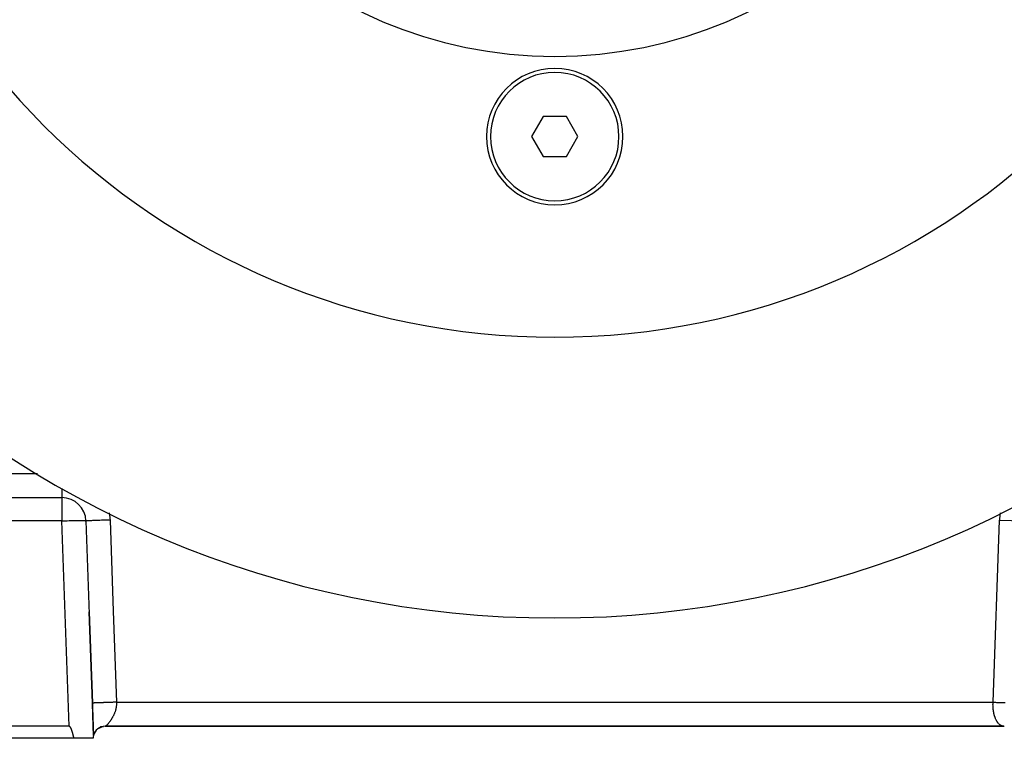
# Model space of a CAD drawing. Extents: x 24 to 1351, y -777 to 283.
# Drawn here: x 480 to 603, y -379 to -290 of the extents above; entities that cross this region are included whole.
import ezdxf

# ---------------------------------------------------------------- set-up
doc = ezdxf.new("R2010")
doc.units = 0
doc.linetypes.add('DASHED', pattern=[11.05, 8.7, -2.35])
doc.layers.get('0').update_dxf_attribs({"linetype": 'CONTINUOUS'})
doc.layers.add('NEVIDI', color=4, linetype='DASHED')

msp = doc.modelspace()

# ---------------------------------------------------------------- linework, layer by layer
at = {"color": 2}
for p, q in [((545.056626, -301.904154), (543.61325, -304.404154)), ((547.943374, -301.904154), (545.056626, -301.904154)), ((549.38675, -304.404154), (547.943374, -301.904154)), ((543.61325, -304.404154), (545.056626, -306.904154)), ((547.943374, -306.904154), (549.38675, -304.404154)), ((545.056626, -306.904154), (547.943374, -306.904154)), ((437.461276, -349.404154), (485.107692, -349.404154)), ((437.461276, -349.404154), (485.107692, -349.404154)), ((488.105864, -352.299455), (489.040318, -379.058714)), ((488.502379, -363.654154), (488.898894, -375.008852)), ((488.898894, -375.008852), (488.502379, -363.654154)), ((489, -377.90416), (488.898894, -375.008852)), ((486.001828, -377.904154), (436.666156, -377.904154)), ((486.015433, -377.905009), (486.001828, -377.904154)), ((486.028732, -377.90757), (486.015433, -377.905009)), ((486.041665, -377.911638), (486.028732, -377.90757)), ((486.054173, -377.917014), (486.041665, -377.911638)), ((486.066195, -377.923498), (486.054173, -377.917014)), ((486.07768, -377.930897), (486.066195, -377.923498)), ((486.088638, -377.939065), (486.07768, -377.930897)), ((486.09911, -377.94788), (486.088638, -377.939065)), ((486.109137, -377.957222), (486.09911, -377.94788)), ((486.11876, -377.966978), (486.109137, -377.957222)), ((486.128009, -377.977089), (486.11876, -377.966978)), ((486.136915, -377.987516), (486.128009, -377.977089)), ((486.145506, -377.998217), (486.136915, -377.987516)), ((486.15381, -378.00915), (486.145506, -377.998217)), ((486.161855, -378.020278), (486.15381, -378.00915)), ((486.169661, -378.031577), (486.161855, -378.020278)), ((486.177244, -378.043033), (486.169661, -378.031577)), ((486.184619, -378.054629), (486.177244, -378.043033)), ((486.191803, -378.06635), (486.184619, -378.054629)), ((486.198811, -378.07818), (486.191803, -378.06635)), ((486.205659, -378.090105), (486.198811, -378.07818)), ((486.212357, -378.102115), (486.205659, -378.090105)), ((486.218909, -378.114207), (486.212357, -378.102115)), ((486.225322, -378.126377), (486.218909, -378.114207)), ((486.231603, -378.138621), (486.225322, -378.126377)), ((486.237756, -378.150934), (486.231603, -378.138621)), ((486.243789, -378.163313), (486.237756, -378.150934)), ((486.249706, -378.175753), (486.243789, -378.163313)), ((486.255514, -378.188251), (486.249706, -378.175753)), ((486.26122, -378.200802), (486.255514, -378.188251)), ((486.266828, -378.213401), (486.26122, -378.200802)), ((486.272345, -378.226046), (486.266828, -378.213401)), ((486.277777, -378.238731), (486.272345, -378.226046)), ((486.283129, -378.251453), (486.277777, -378.238731)), ((486.287621, -378.262293), (486.283129, -378.251453)), ((486.288409, -378.264208), (486.287621, -378.262293)), ((486.29362, -378.276991), (486.288409, -378.264208)), ((486.298771, -378.289798), (486.29362, -378.276991)), ((486.303866, -378.302626), (486.298771, -378.289798)), ((486.308908, -378.315473), (486.303866, -378.302626)), ((486.313898, -378.328337), (486.308908, -378.315473)), ((486.318837, -378.34122), (486.313898, -378.328337)), ((486.323726, -378.35412), (486.318837, -378.34122)), ((486.328564, -378.367037), (486.323726, -378.35412)), ((486.333354, -378.379972), (486.328564, -378.367037)), ((486.338096, -378.392923), (486.333354, -378.379972)), ((486.34279, -378.405891), (486.338096, -378.392923)), ((486.347437, -378.418875), (486.34279, -378.405891)), ((486.352038, -378.431874), (486.347437, -378.418875)), ((486.356593, -378.444889), (486.352038, -378.431874)), ((486.361105, -378.45792), (486.356593, -378.444889)), ((486.365572, -378.470965), (486.361105, -378.45792)), ((486.369996, -378.484025), (486.365572, -378.470965)), ((486.374377, -378.4971), (486.369996, -378.484025)), ((486.378717, -378.510188), (486.374377, -378.4971)), ((486.383016, -378.523291), (486.378717, -378.510188)), ((486.387275, -378.536407), (486.383016, -378.523291)), ((486.391494, -378.549536), (486.387275, -378.536407)), ((486.395675, -378.562678), (486.391494, -378.549536)), ((486.399817, -378.575833), (486.395675, -378.562678)), ((486.403922, -378.589), (486.399817, -378.575833)), ((486.407991, -378.602179), (486.403922, -378.589)), ((486.412023, -378.61537), (486.407991, -378.602179)), ((486.416021, -378.628572), (486.412023, -378.61537)), ((486.419984, -378.641786), (486.416021, -378.628572)), ((486.423913, -378.65501), (486.419984, -378.641786)), ((486.42781, -378.668246), (486.423913, -378.65501)), ((486.431674, -378.681491), (486.42781, -378.668246)), ((486.435506, -378.694747), (486.431674, -378.681491)), ((486.439308, -378.708012), (486.435506, -378.694747)), ((486.44308, -378.721287), (486.439308, -378.708012)), ((486.446823, -378.734571), (486.44308, -378.721287)), ((486.450537, -378.747863), (486.446823, -378.734571)), ((486.454223, -378.761165), (486.450537, -378.747863)), ((486.457882, -378.774475), (486.454223, -378.761165)), ((486.461514, -378.787793), (486.457882, -378.774475)), ((486.465121, -378.801118), (486.461514, -378.787793)), ((486.468703, -378.814451), (486.465121, -378.801118)), ((486.47226, -378.827791), (486.468703, -378.814451)), ((486.475794, -378.841138), (486.47226, -378.827791)), ((486.479306, -378.854492), (486.475794, -378.841138)), ((486.482795, -378.867852), (486.479306, -378.854492)), ((486.486262, -378.881218), (486.482795, -378.867852)), ((486.489709, -378.89459), (486.486262, -378.881218)), ((486.493137, -378.907967), (486.489709, -378.89459)), ((486.496544, -378.921349), (486.493137, -378.907967)), ((486.499934, -378.934737), (486.496544, -378.921349)), ((486.503306, -378.948128), (486.499934, -378.934737)), ((486.50666, -378.961525), (486.503306, -378.948128)), ((486.509998, -378.974925), (486.50666, -378.961525)), ((486.513321, -378.988329), (486.509998, -378.974925)), ((486.516629, -379.001736), (486.513321, -378.988329)), ((488.946612, -377.904154), (488.947676, -377.904154)), ((488.998361, -377.904154), (489.000964, -377.904154)), ((489.040318, -379.058722), (489, -377.90416)), ((489.401955, -378.339075), (489.39992, -378.340908)), ((489.70169, -378.093174), (489.703182, -378.092564)), ((489.751827, -378.103888), (490.01089, -377.986226)), ((489.75503, -378.102), (489.897191, -378.036973)), ((489.768254, -378.093519), (489.774148, -378.090934)), ((489.770394, -378.06717), (489.851426, -378.040114)), ((489.779367, -378.088646), (490.020443, -377.982921)), ((489.782465, -378.084406), (489.78701, -378.082483)), ((489.795192, -378.079021), (489.927357, -378.023101)), ((489.832255, -378.061025), (489.944537, -378.015232)), ((489.859468, -378.047824), (489.958694, -378.008854)), ((489.87037, -378.041401), (489.974513, -378.002056)), ((489.872417, -378.040075), (489.954416, -378.006713)), ((489.873867, -378.023429), (489.877327, -378.022421)), ((489.876247, -378.022729), (489.878141, -378.021866)), ((489.902563, -377.904154), (489.903734, -377.904154)), ((489.912409, -378.023799), (489.990423, -377.995479)), ((489.932642, -378.014828), (489.940883, -378.011957)), ((489.951192, -378.008365), (489.986016, -377.996233)), ((489.958794, -378.005233), (489.972007, -378.000586)), ((489.961615, -378.008606), (490.034946, -377.977579)), ((489.968932, -378.005282), (490.079867, -377.960039)), ((489.976251, -378.001959), (490.046175, -377.974497)), ((489.980826, -377.996909), (489.99453, -377.992334)), ((489.98357, -377.998634), (490.054288, -377.971917)), ((489.990889, -377.99531), (490.061314, -377.969745)), ((489.99291, -377.993235), (490.033864, -377.978832)), ((490.025053, -377.980899), (490.056106, -377.967281)), ((490.028454, -377.981007), (490.069977, -377.967143)), ((490.028618, -377.981392), (490.06665, -377.968142)), ((490.127464, -377.948714), (490.141361, -377.945434)), ((490.135055, -377.946289), (490.144473, -377.944193)), ((490.135699, -377.946741), (490.163961, -377.938113)), ((490.150199, -377.94145), (490.157426, -377.940034)), ((490.153533, -377.939807), (490.157108, -377.939154)), ((490.154082, -377.939594), (490.157684, -377.938925)), ((490.158937, -377.937706), (490.162073, -377.937174)), ((490.159171, -377.937615), (490.162339, -377.937068)), ((490.164531, -377.935531), (490.167303, -377.935089)), ((490.164563, -377.935519), (490.1673, -377.93509)), ((490.170111, -377.933362), (490.17252, -377.933008)), ((490.170369, -377.933261), (490.17274, -377.932921)), ((490.17587, -377.931123), (490.177945, -377.930845)), ((490.176317, -377.930949), (490.178354, -377.930682)), ((490.181773, -377.928827), (490.183541, -377.928613)), ((490.182376, -377.928593), (490.184106, -377.928388)), ((490.182512, -377.927061), (490.189274, -377.926327)), ((490.185106, -377.926566), (490.189965, -377.926052)), ((490.261218, -377.920204), (490.285694, -377.916686)), ((490.26151, -377.920338), (490.286494, -377.916426)), ((490.263361, -377.919689), (490.292339, -377.91544)), ((490.264648, -377.919379), (490.286024, -377.916579)), ((490.265912, -377.919075), (490.287044, -377.916247)), ((490.268937, -377.918347), (490.287255, -377.916179)), ((490.269555, -377.918198), (490.287861, -377.915982)), ((490.273818, -377.917173), (490.289211, -377.915543)), ((490.273952, -377.91714), (490.289478, -377.915456)), ((490.278882, -377.915954), (490.291744, -377.914719)), ((490.279111, -377.915899), (490.291751, -377.914717)), ((490.284686, -377.914558), (490.294762, -377.913737)), ((490.290446, -377.913172), (490.298146, -377.912637)), ((490.296307, -377.911762), (490.301817, -377.911443)), ((490.332063, -377.911005), (490.347749, -377.909344)), ((490.332554, -377.910899), (490.343412, -377.909883)), ((490.333373, -377.910721), (490.34646, -377.909465)), ((490.333627, -377.910666), (490.346423, -377.909278)), ((490.334318, -377.910516), (490.344102, -377.90972)), ((490.336992, -377.909937), (490.345762, -377.909327)), ((490.340316, -377.909216), (490.348147, -377.908763)), ((490.363662, -377.904154), (490.367629, -377.904154)), ((490.439122, -377.904154), (490.453404, -377.904154)), ((490.509881, -377.904154), (490.5, -377.904154)), ((490.554735, -377.903499), (490.509881, -377.904154)), ((490.509915, -377.90415), (490.55296, -377.904154)), ((490.553569, -377.90405), (490.55296, -377.904154)), ((490.55296, -377.904154), (602.446608, -377.904154)), ((602.446608, -377.904154), (490.55296, -377.904154)), ((490.554735, -377.903499), (490.553569, -377.90405)), ((602.395448, -377.902361), (602.462657, -377.903658)), ((602.446608, -377.904154), (602.395448, -377.902361)), ((602.45604, -377.904153), (602.472336, -377.904152)), ((602.462657, -377.903658), (602.472333, -377.904154)), ((602.5, -377.904154), (602.472333, -377.904154)), ((486.612477, -379.404154), (436.061372, -379.404154)), ((486.519922, -379.015147), (486.516629, -379.001736)), ((486.523203, -379.02856), (486.519922, -379.015147)), ((486.52647, -379.041976), (486.523203, -379.02856)), ((486.529725, -379.055394), (486.52647, -379.041976)), ((486.532969, -379.068815), (486.529725, -379.055394)), ((486.536203, -379.082237), (486.532969, -379.068815)), ((486.539426, -379.09566), (486.536203, -379.082237)), ((486.542641, -379.109085), (486.539426, -379.09566)), ((486.545847, -379.122511), (486.542641, -379.109085)), ((486.549045, -379.135937), (486.545847, -379.122511)), ((486.552236, -379.149364), (486.549045, -379.135937)), ((486.555421, -379.16279), (486.552236, -379.149364)), ((486.5586, -379.176217), (486.555421, -379.16279)), ((486.561774, -379.189643), (486.5586, -379.176217)), ((486.564944, -379.203068), (486.561774, -379.189643)), ((486.568111, -379.216492), (486.564944, -379.203068)), ((486.571275, -379.229914), (486.568111, -379.216492)), ((486.574437, -379.243335), (486.571275, -379.229914)), ((486.577597, -379.256754), (486.574437, -379.243335)), ((486.580757, -379.270171), (486.577597, -379.256754)), ((486.583917, -379.283585), (486.580757, -379.270171)), ((486.587078, -379.296997), (486.583917, -379.283585)), ((486.59024, -379.310405), (486.587078, -379.296997)), ((486.593404, -379.32381), (486.59024, -379.310405)), ((486.596572, -379.337211), (486.593404, -379.32381)), ((486.599743, -379.350609), (486.596572, -379.337211)), ((486.602918, -379.364002), (486.599743, -379.350609)), ((486.606098, -379.377391), (486.602918, -379.364002)), ((486.609284, -379.390775), (486.606098, -379.377391)), ((486.612477, -379.404154), (486.609284, -379.390775)), ((489, -379.404154), (486.612477, -379.404154))]:
    msp.add_line(p, q, dxfattribs=at)
for centre, radius, start, end in [((546.5, -239.404154), 125, 180, 360), ((546.5, -239.404154), 90, 180, 360), ((546.5, -239.404154), 55, 180, 360), ((546.5, -304.404154), 8.5, 0, 180), ((546.5, -304.404154), 8, 0, 180), ((546.5, -304.404154), 8.5, 180, 360), ((546.5, -304.404154), 8, 180, 360), ((485.107692, -352.404154), 3, 2, 90), ((490.5, -379.404154), 1.5, 90, 166.685657), ((490.5, -379.404154), 1.5, 166.685657, 180)]:
    msp.add_arc(centre, radius, start, end, dxfattribs=at)
at = {"layer": 'NEVIDI', "color": 7, "linetype": 'CONTINUOUS'}
for p, q in [((459.190133, -346.404154), (482.058945, -346.404154)), ((485.107692, -348.266188), (485.107692, -348.2924)), ((485.107692, -348.2924), (485.107692, -348.307502)), ((485.107692, -348.307502), (485.107692, -348.525474)), ((485.107692, -348.525474), (485.107692, -348.584497)), ((485.107692, -348.584497), (485.107692, -348.601455)), ((485.107692, -348.601455), (485.107692, -348.802237)), ((485.107692, -348.802237), (485.107692, -348.826462)), ((485.107692, -348.826462), (485.107692, -348.866028)), ((485.107692, -348.866028), (485.107692, -349.029601)), ((485.107692, -349.029601), (485.107692, -349.029964)), ((485.107692, -349.029964), (485.107692, -349.079763)), ((485.107692, -349.079763), (485.107692, -349.191676)), ((485.107692, -349.191676), (485.107692, -349.203052)), ((485.107692, -349.203052), (485.107692, -349.238945)), ((485.107692, -349.238945), (485.107692, -349.309112)), ((485.107692, -349.309112), (485.107692, -349.321507)), ((485.107692, -349.321507), (485.107692, -349.343327)), ((485.107692, -349.343327), (485.107692, -349.380411)), ((485.107692, -349.380411), (485.107692, -349.38696)), ((485.107692, -349.38696), (485.107692, -349.39574)), ((485.107692, -349.39574), (485.107692, -349.404154)), ((485.107692, -349.404154), (485.107692, -352.299455)), ((491.00548, -351.309655), (491.042111, -351.514294)), ((491.042111, -351.514294), (491.049235, -351.563364)), ((491.049235, -351.563364), (491.08727, -351.904178)), ((491.08727, -351.904178), (491.091168, -351.95404)), ((491.091168, -351.95404), (491.104037, -352.194757)), ((485.107692, -352.299455), (437.461276, -352.299455)), ((485.107692, -352.299455), (485.276592, -352.293731)), ((486.001828, -377.904154), (485.107692, -352.299455)), ((485.276592, -352.293731), (485.380792, -352.290365)), ((485.380792, -352.290365), (485.652001, -352.282211)), ((485.652001, -352.282211), (485.754087, -352.279373)), ((485.754087, -352.279373), (486.01854, -352.272635)), ((486.01854, -352.272635), (486.11717, -352.27036)), ((486.11717, -352.27036), (486.370535, -352.26515)), ((486.370535, -352.26515), (486.464278, -352.263471)), ((486.464278, -352.263471), (486.702444, -352.259873)), ((486.702444, -352.259873), (486.789821, -352.258817)), ((486.789821, -352.258817), (487.008985, -352.256886)), ((487.008985, -352.256886), (487.088538, -352.256472)), ((487.088538, -352.256472), (487.285271, -352.256237)), ((487.285271, -352.256237), (487.355814, -352.256472)), ((487.355814, -352.256472), (487.527117, -352.257934)), ((487.527117, -352.257934), (487.587474, -352.258817)), ((487.587474, -352.258817), (487.730589, -352.261953)), ((487.730589, -352.261953), (487.779748, -352.263471)), ((487.779748, -352.263471), (487.892367, -352.268227)), ((487.892367, -352.268227), (487.92958, -352.27036)), ((487.92958, -352.27036), (488.010037, -352.276666)), ((488.010037, -352.276666), (488.034568, -352.279373)), ((488.034568, -352.279373), (488.081577, -352.28713)), ((488.081577, -352.28713), (488.093067, -352.290365)), ((488.093067, -352.290365), (488.105864, -352.299455)), ((488.12316, -352.298851), (488.106233, -352.299443)), ((488.129717, -352.298622), (488.12316, -352.298851)), ((488.13521, -352.298431), (488.129717, -352.298622)), ((488.188484, -352.29657), (488.13521, -352.298431)), ((488.20086, -352.296138), (488.188484, -352.29657)), ((488.213807, -352.295686), (488.20086, -352.296138)), ((488.306753, -352.29244), (488.213807, -352.295686)), ((488.318188, -352.292041), (488.306753, -352.29244)), ((488.346343, -352.291058), (488.318188, -352.292041)), ((488.479827, -352.286396), (488.346343, -352.291058)), ((488.480201, -352.286383), (488.479827, -352.286396)), ((488.533664, -352.284516), (488.480201, -352.286383)), ((488.683205, -352.279294), (488.533664, -352.284516)), ((488.707377, -352.27845), (488.683205, -352.279294)), ((488.774408, -352.276109), (488.707377, -352.27845)), ((488.925104, -352.270847), (488.774408, -352.276109)), ((488.984009, -352.26879), (488.925104, -352.270847)), ((489.062619, -352.266045), (488.984009, -352.26879)), ((489.201629, -352.26119), (489.062619, -352.266045)), ((489.30259, -352.257665), (489.201629, -352.26119)), ((489.390674, -352.254589), (489.30259, -352.257665)), ((489.508427, -352.250477), (489.390674, -352.254589)), ((489.653408, -352.245414), (489.508427, -352.250477)), ((489.747754, -352.242119), (489.653408, -352.245414)), ((489.840604, -352.238877), (489.747754, -352.242119)), ((490.02504, -352.232436), (489.840604, -352.238877)), ((490.123209, -352.229008), (490.02504, -352.232436)), ((490.192881, -352.226575), (490.123209, -352.229008)), ((490.405045, -352.219166), (490.192881, -352.226575)), ((490.50301, -352.215745), (490.405045, -352.219166)), ((490.559647, -352.213767), (490.50301, -352.215745)), ((490.782463, -352.205987), (490.559647, -352.213767)), ((490.878662, -352.202627), (490.782463, -352.205987)), ((490.935072, -352.200657), (490.878662, -352.202627)), ((491.104037, -352.194757), (490.935072, -352.200657)), ((491.104037, -352.194757), (491.500552, -363.549455)), ((601.102934, -374.904154), (601.895963, -352.194757)), ((601.895963, -352.194757), (604.894136, -352.299455)), ((491.500552, -363.549455), (491.897066, -374.904154)), ((488.899626, -375.008827), (488.898894, -375.008852)), ((488.901945, -375.008746), (488.899626, -375.008827)), ((488.909377, -375.008486), (488.901945, -375.008746)), ((488.916108, -375.008251), (488.909377, -375.008486)), ((488.922624, -375.008024), (488.916108, -375.008251)), ((488.931065, -375.007729), (488.922624, -375.008024)), ((488.942462, -375.007331), (488.931065, -375.007729)), ((488.965333, -375.006532), (488.942462, -375.007331)), ((488.981627, -375.005963), (488.965333, -375.006532)), ((488.993884, -375.005535), (488.981627, -375.005963)), ((489.012753, -375.004876), (488.993884, -375.005535)), ((489.034094, -375.004131), (489.012753, -375.004876)), ((489.073683, -375.002749), (489.034094, -375.004131)), ((489.100202, -375.001823), (489.073683, -375.002749)), ((489.111269, -375.001436), (489.100202, -375.001823)), ((489.148361, -375.000141), (489.111269, -375.001436)), ((489.18011, -374.999032), (489.148361, -375.000141)), ((489.236878, -374.99705), (489.18011, -374.999032)), ((489.27288, -374.995793), (489.236878, -374.99705)), ((489.273851, -374.995759), (489.27288, -374.995793)), ((489.339, -374.993484), (489.273851, -374.995759)), ((489.381009, -374.992017), (489.339, -374.993484)), ((489.454477, -374.989451), (489.381009, -374.992017)), ((489.476248, -374.988691), (489.454477, -374.989451)), ((489.501394, -374.987813), (489.476248, -374.988691)), ((489.582495, -374.984981), (489.501394, -374.987813)), ((489.634062, -374.98318), (489.582495, -374.984981)), ((489.717976, -374.98025), (489.634062, -374.98318)), ((489.722619, -374.980088), (489.717976, -374.98025)), ((489.778348, -374.978142), (489.722619, -374.980088)), ((489.87367, -374.974813), (489.778348, -374.978142)), ((489.933278, -374.972732), (489.87367, -374.974813)), ((489.99488, -374.970581), (489.933278, -374.972732)), ((490.03458, -374.969195), (489.99488, -374.970581)), ((490.097513, -374.966997), (490.03458, -374.969195)), ((490.203992, -374.963279), (490.097513, -374.966997)), ((490.269739, -374.960984), (490.203992, -374.963279)), ((490.301384, -374.959879), (490.269739, -374.960984)), ((490.380421, -374.957119), (490.301384, -374.959879)), ((490.448623, -374.954737), (490.380421, -374.957119)), ((490.562812, -374.950749), (490.448623, -374.954737)), ((490.632665, -374.94831), (490.562812, -374.950749)), ((490.633799, -374.94827), (490.632665, -374.94831)), ((490.749148, -374.944242), (490.633799, -374.94827)), ((490.820382, -374.941754), (490.749148, -374.944242)), ((490.938478, -374.93763), (490.820382, -374.941754)), ((490.985526, -374.935987), (490.938478, -374.93763)), ((491.010307, -374.935121), (490.985526, -374.935987)), ((491.129223, -374.930968), (491.010307, -374.935121)), ((491.201031, -374.92846), (491.129223, -374.930968)), ((491.319605, -374.92432), (491.201031, -374.92846)), ((491.353314, -374.923142), (491.319605, -374.92432)), ((491.39121, -374.921819), (491.353314, -374.923142)), ((491.508978, -374.917706), (491.39121, -374.921819)), ((491.579618, -374.91524), (491.508978, -374.917706)), ((491.695556, -374.911191), (491.579618, -374.91524)), ((491.729011, -374.910023), (491.695556, -374.911191)), ((491.765134, -374.908761), (491.729011, -374.910023)), ((491.878685, -374.904796), (491.765134, -374.908761)), ((491.89707, -374.904154), (491.878685, -374.904796)), ((491.892951, -375.300709), (491.883313, -375.398397)), ((491.895819, -375.262514), (491.892951, -375.300709)), ((491.900821, -375.164456), (491.895819, -375.262514)), ((491.897066, -374.904154), (601.102934, -374.904154)), ((491.89707, -374.904154), (491.901094, -374.989399)), ((491.901841, -375.126153), (491.900821, -375.164456)), ((491.901094, -374.989399), (491.902001, -375.027518)), ((491.902372, -375.073233), (491.901841, -375.126153)), ((491.902001, -375.027518), (491.902372, -375.073233)), ((601.091395, -375.20695), (601.091967, -375.159219)), ((601.092123, -375.33544), (601.091395, -375.20695)), ((601.091967, -375.159219), (601.094165, -375.073171)), ((601.094165, -375.073171), (601.095847, -375.029834)), ((601.095847, -375.029834), (601.098144, -374.982178)), ((601.098144, -374.982178), (601.102934, -374.904154)), ((601.102931, -374.904154), (601.179667, -374.906833)), ((601.179667, -374.906833), (601.230691, -374.908615)), ((601.230691, -374.908615), (601.271911, -374.910055)), ((601.271911, -374.910055), (601.356579, -374.913011)), ((601.356579, -374.913011), (601.408514, -374.914825)), ((601.408514, -374.914825), (601.536391, -374.919291)), ((601.536391, -374.919291), (601.589059, -374.92113)), ((601.589059, -374.92113), (601.647305, -374.923164)), ((601.647305, -374.923164), (601.718297, -374.925643)), ((601.718297, -374.925643), (601.77135, -374.927496)), ((601.77135, -374.927496), (601.901061, -374.932025)), ((601.901061, -374.932025), (601.95431, -374.933885)), ((601.95431, -374.933885), (602.014001, -374.935969)), ((602.014001, -374.935969), (602.083885, -374.93841)), ((602.083885, -374.93841), (602.136774, -374.940256)), ((602.136774, -374.940256), (602.265187, -374.944741)), ((602.265187, -374.944741), (602.317504, -374.946568)), ((602.317504, -374.946568), (602.366312, -374.948272)), ((602.366312, -374.948272), (602.443939, -374.950983)), ((602.443939, -374.950983), (602.495215, -374.952773)), ((602.495215, -374.952773), (602.61874, -374.957087)), ((491.557547, -376.500609), (491.535937, -376.546561)), ((491.574806, -376.462949), (491.557547, -376.500609)), ((491.590001, -376.429036), (491.574806, -376.462949)), ((491.627065, -376.343034), (491.590001, -376.429036)), ((491.641431, -376.308314), (491.627065, -376.343034)), ((491.676385, -376.220021), (491.641431, -376.308314)), ((491.68971, -376.184734), (491.676385, -376.220021)), ((491.695747, -376.168414), (491.68971, -376.184734)), ((491.722176, -376.094193), (491.695747, -376.168414)), ((491.734276, -376.058514), (491.722176, -376.094193)), ((491.763844, -375.965809), (491.734276, -376.058514)), ((491.77454, -375.929966), (491.763844, -375.965809)), ((491.800667, -375.835684), (491.77454, -375.929966)), ((491.805811, -375.815772), (491.800667, -375.835684)), ((491.809953, -375.799355), (491.805811, -375.815772)), ((491.832295, -375.703803), (491.809953, -375.799355)), ((491.840084, -375.667054), (491.832295, -375.703803)), ((491.858389, -375.570618), (491.840084, -375.667054)), ((491.864638, -375.533306), (491.858389, -375.570618)), ((491.877064, -375.448757), (491.864638, -375.533306)), ((491.878705, -375.436185), (491.877064, -375.448757)), ((491.883313, -375.398397), (491.878705, -375.436185)), ((601.093229, -375.383155), (601.092123, -375.33544)), ((601.095487, -375.448812), (601.093229, -375.383155)), ((601.098381, -375.510441), (601.095487, -375.448812)), ((601.101123, -375.557961), (601.098381, -375.510441)), ((601.11051, -375.683481), (601.101123, -375.557961)), ((601.114839, -375.73059), (601.11051, -375.683481)), ((601.123815, -375.81595), (601.114839, -375.73059)), ((601.128294, -375.85403), (601.123815, -375.81595)), ((601.134167, -375.900544), (601.128294, -375.85403)), ((601.151537, -376.021481), (601.134167, -375.900544)), ((601.158898, -376.067127), (601.151537, -376.021481)), ((601.176845, -376.168395), (601.158898, -376.067127)), ((601.180082, -376.185399), (601.176845, -376.168395)), ((601.188855, -376.229857), (601.180082, -376.185399)), ((601.213723, -376.344983), (601.188855, -376.229857)), ((601.223844, -376.388009), (601.213723, -376.344983)), ((601.252348, -376.499755), (601.223844, -376.388009)), ((601.252594, -376.500669), (601.252348, -376.499755)), ((601.263719, -376.541017), (601.252594, -376.500669)), ((601.295757, -376.64891), (601.263719, -376.541017)), ((490.722601, -377.740842), (490.692863, -377.772052)), ((490.734338, -377.728335), (490.722601, -377.740842)), ((490.767112, -377.692854), (490.734338, -377.728335)), ((490.768208, -377.691654), (490.767112, -377.692854)), ((490.780143, -377.678522), (490.768208, -377.691654)), ((490.815719, -377.638732), (490.780143, -377.678522)), ((490.829803, -377.622714), (490.815719, -377.638732)), ((490.867817, -377.578709), (490.829803, -377.622714)), ((490.882767, -377.561091), (490.867817, -377.578709)), ((490.908976, -377.529769), (490.882767, -377.561091)), ((490.922907, -377.512892), (490.908976, -377.529769)), ((490.938499, -377.49381), (490.922907, -377.512892)), ((490.980421, -377.441469), (490.938499, -377.49381)), ((490.996465, -377.421026), (490.980421, -377.441469)), ((491.039758, -377.364676), (490.996465, -377.421026)), ((491.056135, -377.342891), (491.039758, -377.364676)), ((491.068424, -377.326369), (491.056135, -377.342891)), ((491.100346, -377.282722), (491.068424, -377.326369)), ((491.116972, -377.259557), (491.100346, -377.282722)), ((491.161658, -377.195745), (491.116972, -377.259557)), ((491.178433, -377.171177), (491.161658, -377.195745)), ((491.223132, -377.103981), (491.178433, -377.171177)), ((491.235805, -377.084455), (491.223132, -377.103981)), ((491.240027, -377.077901), (491.235805, -377.084455)), ((491.284411, -377.007518), (491.240027, -377.077901)), ((491.30132, -376.979963), (491.284411, -377.007518)), ((491.345088, -376.906638), (491.30132, -376.979963)), ((491.361926, -376.877624), (491.345088, -376.906638)), ((491.401478, -376.807599), (491.361926, -376.877624)), ((491.404795, -376.801601), (491.401478, -376.807599)), ((491.421496, -376.771101), (491.404795, -376.801601)), ((491.463239, -376.692513), (491.421496, -376.771101)), ((491.479645, -376.660643), (491.463239, -376.692513)), ((491.520063, -376.579517), (491.479645, -376.660643)), ((491.535937, -376.546561), (491.520063, -376.579517)), ((601.308332, -376.688313), (601.295757, -376.64891)), ((601.343777, -376.791841), (601.308332, -376.688313)), ((601.349547, -376.807746), (601.343777, -376.791841)), ((601.357506, -376.829285), (601.349547, -376.807746)), ((601.396289, -376.928142), (601.357506, -376.829285)), ((601.411137, -376.963554), (601.396289, -376.928142)), ((601.453012, -377.05706), (601.411137, -376.963554)), ((601.466081, -377.084486), (601.453012, -377.05706)), ((601.469003, -377.090512), (601.466081, -377.084486)), ((601.513751, -377.178276), (601.469003, -377.090512)), ((601.530817, -377.209663), (601.513751, -377.178276)), ((601.578257, -377.291468), (601.530817, -377.209663)), ((601.596296, -377.320616), (601.578257, -377.291468)), ((601.599992, -377.326463), (601.596296, -377.320616)), ((601.646196, -377.39611), (601.599992, -377.326463)), ((601.665102, -377.422858), (601.646196, -377.39611)), ((601.717299, -377.491801), (601.665102, -377.422858)), ((601.737024, -377.516072), (601.717299, -377.491801)), ((601.748677, -377.529971), (601.737024, -377.516072)), ((601.791461, -377.578302), (601.748677, -377.529971)), ((601.811876, -377.599919), (601.791461, -377.578302)), ((601.868257, -377.655031), (601.811876, -377.599919)), ((601.889376, -377.674008), (601.868257, -377.655031)), ((601.910023, -377.691711), (601.889376, -377.674008)), ((601.947572, -377.721814), (601.910023, -377.691711)), ((601.969397, -377.738115), (601.947572, -377.721814)), ((602.029223, -377.77849), (601.969397, -377.738115)), ((488.980634, -378.829072), (488.979579, -378.830416)), ((489.017454, -378.781558), (489.016676, -378.782572)), ((489.024639, -378.772152), (489.023936, -378.773074)), ((489.030063, -378.765038), (489.028442, -378.767163)), ((490.56007, -377.899619), (490.554735, -377.903499)), ((490.562818, -377.897413), (490.56007, -377.899619)), ((490.573044, -377.888738), (490.562818, -377.897413)), ((490.577338, -377.884961), (490.573044, -377.888738)), ((490.582545, -377.880305), (490.577338, -377.884961)), ((490.592158, -377.871537), (490.582545, -377.880305)), ((490.597951, -377.866162), (490.592158, -377.871537)), ((490.617006, -377.848099), (490.597951, -377.866162)), ((490.62433, -377.841021), (490.617006, -377.848099)), ((490.647278, -377.818442), (490.62433, -377.841021)), ((490.656089, -377.809625), (490.647278, -377.818442)), ((490.656647, -377.809064), (490.656089, -377.809625)), ((490.682564, -377.782694), (490.656647, -377.809064)), ((490.692863, -377.772052), (490.682564, -377.782694)), ((602.051611, -377.79203), (602.029223, -377.77849)), ((602.082015, -377.809093), (602.051611, -377.79203)), ((602.112654, -377.824775), (602.082015, -377.809093)), ((602.135611, -377.835549), (602.112654, -377.824775)), ((602.197682, -377.86059), (602.135611, -377.835549)), ((602.221019, -377.868491), (602.197682, -377.86059)), ((602.261564, -377.88029), (602.221019, -377.868491)), ((602.284123, -377.885808), (602.261564, -377.88029)), ((602.307697, -377.890787), (602.284123, -377.885808)), ((602.371727, -377.900301), (602.307697, -377.890787)), ((602.395448, -377.902361), (602.371727, -377.900301))]:
    msp.add_line(p, q, dxfattribs=at)
msp.add_arc((607.892308, -352.404154), 6, 169.404947, 178, dxfattribs=at)

doc.saveas('drawing.dxf')
